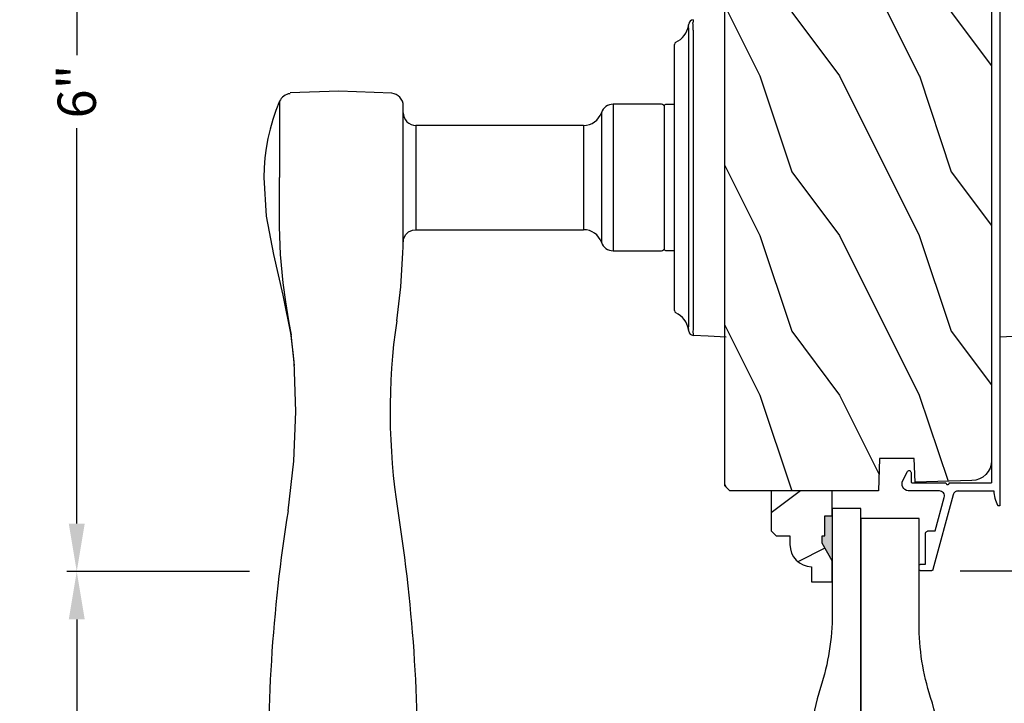
# Model space of a CAD drawing. Extents: x 0 to 102, y 0 to 44.
# Drawn here: x 52 to 58, y 29 to 33 of the extents above; entities that cross this region are included whole.
import ezdxf

# ---------------------------------------------------------------- set-up
doc = ezdxf.new("R2010")
doc.units = 0
doc.header["$LTSCALE"] = 2
doc.header["$MEASUREMENT"] = 0
doc.header["$PDMODE"] = 3
doc.layers.get('0').update_dxf_attribs({"linetype": 'CONTINUOUS'})
doc.layers.get('DEFPOINTS').update_dxf_attribs({"color": 3, "linetype": 'CONTINUOUS'})
doc.layers.add('DIM', color=7, linetype='CONTINUOUS')
doc.styles.get("Standard").update_dxf_attribs({"font": 'arial.ttf'})
doc.dimstyles.get("Standard").update_dxf_attribs({"dimtxt": 0.24, "dimasz": 0.3, "dimexe": 0.0625, "dimexo": 0.18, "dimgap": 0.09, "dimtad": 0, "dimdec": 4, "dimzin": 0, "dimtxsty": 'STANDARD', "dimcen": 0, "dimadec": 5, "dimazin": 3, "dimtfac": 1, "dimtdec": 4, "dimtofl": 0, "dimtmove": 0, "dimatfit": 3, "dimtolj": 1, "dimtzin": 0})

# ---------------------------------------------------------------- blocks, each defined once
blk = doc.blocks.new('A$C7DC60D59')
at = {"color": 7, "linetype": 'CONTINUOUS'}
for p, q in [((1.8012, -1.9558), (1.8012, -1.9558)), ((1.8041, -1.9558), (1.8042, -1.9558)), ((1.8296, -1.9261), (2.3763, -1.9261)), ((2.4002, -1.9544), (1.834, -1.9544)), ((2.3763, -1.9261), (3.1291, -1.9261)), ((3.1052, -1.9544), (2.4002, -1.9544)), ((3.6714, -1.9544), (3.1052, -1.9544)), ((3.1291, -1.9261), (3.6758, -1.9261)), ((3.7012, -1.9558), (3.7013, -1.9558)), ((3.7042, -1.9558), (3.7042, -1.9558)), ((1.9219, -2.0438), (1.9184, -2.0438)), ((2.5127, -2.0438), (1.9219, -2.0438)), ((2.2952, -2.0438), (2.2952, -2.1008)), ((2.9927, -2.0438), (2.5127, -2.0438)), ((3.5835, -2.0438), (2.9927, -2.0438)), ((3.2102, -2.1008), (3.2102, -2.0438)), ((3.587, -2.0438), (3.5835, -2.0438)), ((2.2937, -2.1258), (2.2937, -2.4278)), ((3.2052, -2.1058), (2.3002, -2.1058)), ((3.2117, -2.4278), (3.2117, -2.1258)), ((2.2937, -2.4278), (3.2117, -2.4278)), ((2.3467, -2.5024), (3.1587, -2.5024)), ((2.4258, -2.6138), (2.4258, -3.6661)), ((2.4258, -2.6138), (3.0796, -2.6138)), ((3.0796, -3.6668), (3.0796, -2.6138)), ((2.4258, -3.6661), (3.0173, -3.6661)), ((3.081, -3.7448), (2.3034, -3.7448)), ((3.8502, -4.4344), (3.7097, -4.4525)), ((3.7364, -4.4504), (3.9298, -4.4283)), ((3.9086, -4.4291), (3.8502, -4.4344)), ((3.7073, -4.4529), (3.6502, -4.4625)), ((3.7097, -4.4525), (3.7073, -4.4529)), ((2.2747, -4.5206), (2.7527, -4.5206)), ((2.7527, -4.5203), (2.7527, -4.5206)), ((3.0054, -4.5212), (2.9278, -4.5209)), ((3.0618, -4.5209), (3.0054, -4.5212))]:
    blk.add_line(p, q, dxfattribs=at)
at = {"color": 7, "linetype": 'CONTINUOUS', "flags": 128}
for points in [[(3.7418, 0.2075), (3.7467, 0.1146), (3.7527, 0.0002)], [(3.7527, -1.7188), (3.7467, -1.8332), (3.7418, -1.9261)], [(3.6758, -1.9261), (3.7004, -1.9267), (3.7225, -1.9281)], [(3.7092, -1.955), (3.7059, -1.9555), (3.7042, -1.9558)], [(3.7147, -1.9544), (3.7123, -1.9546), (3.7092, -1.955)], [(3.0173, -3.6661), (3.0558, -3.6664), (3.0792, -3.6668), (3.0774, -3.6668)], [(3.1414, -3.7452), (3.1513, -3.7454), (3.1555, -3.7455), (3.1563, -3.7455), (3.1563, -3.7455), (3.1558, -3.7455), (3.1554, -3.7455), (3.1548, -3.7454), (3.1534, -3.7454), (3.1446, -3.7443), (3.1325, -3.7412), (3.1103, -3.7292), (3.0938, -3.7119), (3.0824, -3.6876), (3.0806, -3.6665)], [(2.2249, -3.8173), (2.2106, -4.1483), (2.2225, -4.4551)], [(4.2192, -4.4181), (4.2192, -4.4181), (3.9086, -4.4291)], [(4.8422, -4.4677), (4.5311, -4.4304), (4.2192, -4.4181)], [(2.7527, -4.6188), (2.9955, -4.604), (3.2349, -4.5576), (3.4892, -4.4993), (3.7492, -4.4469)], [(3.4137, -4.4981), (3.2355, -4.5147), (3.0618, -4.5209)], [(3.6502, -4.4625), (3.5319, -4.4821), (3.4137, -4.4981)], [(3.6624, -4.4624), (3.7186, -4.4515), (3.7387, -4.4485)], [(2.2747, -4.5206), (2.3317, -4.5433), (2.3899, -4.5632), (2.4489, -4.5801), (2.5087, -4.594), (2.5691, -4.6048), (2.6301, -4.6126), (2.6913, -4.6172), (2.7527, -4.6188), (2.7527, -4.6188), (2.7527, -4.6188), (2.7527, -4.6188), (2.7527, -4.6188), (2.7527, -4.6188), (2.7527, -4.6188), (2.7527, -4.6188), (2.7527, -4.6188)], [(2.9278, -4.5209), (2.8404, -4.5205), (2.7527, -4.5203), (2.7527, -4.5203)]]:
    blk.add_lwpolyline(points, dxfattribs=at)
at = {"color": 7, "linetype": 'CONTINUOUS'}
for centre, radius, start, end in [((1.8793, -0.9231), 1.0096, 263.41804, 264.52113), ((1.7935, -1.9245), 0.03, 183.00023, 264.65919), ((1.8283, -2.4313), 0.5052, 89.84996, 95.15529), ((1.7777, -2.0938), 0.14, 80.32412, 84.6593), ((1.8027, -1.9472), 0.00867, 260.4538, 279.77782), ((1.8027, -1.947), 0.00888, 260.43955, 279.56045), ((1.7777, -2.0938), 0.14, 24.79384, 80.31815), ((1.8282, -2.1503), 0.196, 88.28852, 97.03041), ((3.7277, -2.0938), 0.14, 99.68192, 155.20601), ((3.6772, -2.1503), 0.196, 82.96938, 91.71169), ((3.7027, -1.947), 0.00888, 260.44107, 279.55893), ((3.7027, -1.9472), 0.00867, 260.22104, 279.54733), ((3.7119, -1.9245), 0.03, 275.3402, 357.00069), ((3.6183, -0.8495), 1.0837, 275.5166, 276.54432), ((1.9184, -2.0288), 0.015, 204.79443, 269.99972), ((3.587, -2.0288), 0.015, 270.00108, 335.20533), ((2.3137, -2.1258), 0.02, 89.99998, 180), ((2.3002, -2.1008), 0.005, 180, 269.99979), ((3.1917, -2.1258), 0.02, 0, 89.99978), ((3.2052, -2.1008), 0.005, 270.0019, 0), ((2.3727, -2.4278), 0.079, 180, 250.76263), ((3.1327, -2.4278), 0.079, 289.23716, 0), ((2.3078, -2.6138), 0.118, 0, 70.7629), ((3.1976, -2.6138), 0.118, 109.23753, 180), ((2.3471, -3.6661), 0.0787, 269.99996, 0), ((6.3945, -13.4649), 9.8107, 88.06084, 99.10399), ((2.3034, -3.8235), 0.0787, 89.99858, 175.5292), ((3.081, -7.6818), 3.937, 81.68864, 89.99998), ((4.2192, 0.1095), 3.937, 261.6886, 279.10513), ((2.3058, -4.4482), 0.0787, 185.07115, 246.77883), ((6.3945, 5.2193), 9.8105, 260.89595, 271.93923)]:
    blk.add_arc(centre, radius, start, end, dxfattribs=at)
blk = doc.blocks.new('A$C478A74AD')
blk.add_blockref('A$C7DC60D59', (0, 0))
blk = doc.blocks.new('A$C3CCB46E6')
at = {"linetype": 'CONTINUOUS'}
for p, q in [((4.5868, 0.577), (4.5857, 0.5732)), ((4.5857, 0.5732), (4.586, 0.5692)), ((4.586, 0.5692), (4.5876, 0.5655)), ((4.589, 0.5803), (4.5868, 0.577)), ((4.5876, 0.5655), (4.5903, 0.5626)), ((4.5922, 0.5827), (4.589, 0.5803)), ((4.5903, 0.5626), (4.5937, 0.5607)), ((4.6479, 0.6111), (4.5922, 0.5827)), ((4.5937, 0.5607), (4.5977, 0.56)), ((4.5977, 0.56), (4.6531, 0.56)), ((4.6578, 0.6147), (4.6479, 0.6111)), ((4.6531, 0.56), (4.6551, 0.5598)), ((4.6551, 0.5598), (4.657, 0.5592)), ((4.657, 0.5592), (4.6587, 0.5583)), ((4.6683, 0.616), (4.6578, 0.6147)), ((4.6587, 0.5583), (4.6602, 0.5571)), ((4.6602, 0.5571), (4.6614, 0.5556)), ((4.6787, 0.6148), (4.6683, 0.616)), ((4.6887, 0.6113), (4.6787, 0.6148)), ((4.6975, 0.6055), (4.6887, 0.6113)), ((4.7048, 0.5979), (4.6975, 0.6055)), ((4.7101, 0.5888), (4.7048, 0.5979)), ((4.7131, 0.5787), (4.7101, 0.5888)), ((4.7131, 0.3822), (4.7131, 0.5787)), ((4.6614, 0.5556), (4.6624, 0.5538)), ((4.6624, 0.5538), (4.6629, 0.552)), ((4.6629, 0.552), (4.6631, 0.55)), ((4.6631, 0.55), (4.6631, 0.341)), ((5.1733, 0.5018), (5.1731, 0.4999)), ((5.1731, 0.4999), (5.1731, 0.4699)), ((5.1739, 0.5037), (5.1733, 0.5018)), ((5.1748, 0.5054), (5.1739, 0.5037)), ((5.1761, 0.5069), (5.1748, 0.5054)), ((5.1776, 0.5082), (5.1761, 0.5069)), ((5.1793, 0.5091), (5.1776, 0.5082)), ((5.1812, 0.5097), (5.1793, 0.5091)), ((5.1831, 0.5099), (5.1812, 0.5097)), ((5.2031, 0.5099), (5.1831, 0.5099)), ((5.2051, 0.5097), (5.2031, 0.5099)), ((5.207, 0.5091), (5.2051, 0.5097)), ((5.2087, 0.5082), (5.207, 0.5091)), ((5.2102, 0.5069), (5.2087, 0.5082)), ((5.2114, 0.5054), (5.2102, 0.5069)), ((5.2124, 0.5037), (5.2114, 0.5054)), ((5.2129, 0.5018), (5.2124, 0.5037)), ((5.2131, 0.4999), (5.2129, 0.5018)), ((5.2131, 0.4321), (5.2131, 0.4999)), ((4.9635, 0.4538), (4.9631, 0.4499)), ((4.9631, 0.4499), (4.9631, 0.4081)), ((4.9646, 0.4575), (4.9635, 0.4538)), ((4.9665, 0.461), (4.9646, 0.4575)), ((4.969, 0.464), (4.9665, 0.461)), ((4.972, 0.4665), (4.969, 0.464)), ((4.9755, 0.4684), (4.972, 0.4665)), ((4.9792, 0.4695), (4.9755, 0.4684)), ((4.9831, 0.4699), (4.9792, 0.4695)), ((5.1731, 0.4699), (4.9831, 0.4699)), ((0.0119, 0.3637), (0.2185, 0.4191)), ((0.2315, 0.3708), (0.05, 0.3222)), ((4.714, 0.3749), (4.7131, 0.3822)), ((4.7164, 0.368), (4.714, 0.3749)), ((4.7368, 0.2953), (5.2057, 0.4224)), ((4.9631, 0.4081), (4.7535, 0.3513)), ((5.2057, 0.4224), (5.2073, 0.423)), ((5.2073, 0.423), (5.2087, 0.4237)), ((5.2087, 0.4237), (5.21, 0.4248)), ((5.21, 0.4248), (5.2111, 0.426)), ((5.2111, 0.426), (5.212, 0.4273)), ((5.212, 0.4273), (5.2126, 0.4288)), ((5.2126, 0.4288), (5.213, 0.4304)), ((5.213, 0.4304), (5.2131, 0.4321)), ((0, 0.188), (0, 0.3483)), ((0.05, 0.3222), (0.05, 0.188)), ((4.6631, 0.341), (4.667, 0.3402)), ((4.667, 0.3218), (4.6631, 0.321)), ((4.6631, 0.321), (4.6631, 0.0554)), ((4.667, 0.3402), (4.6702, 0.3381)), ((4.6702, 0.3239), (4.667, 0.3218)), ((4.6702, 0.3381), (4.6724, 0.3348)), ((4.6724, 0.3272), (4.6702, 0.3239)), ((4.6724, 0.3348), (4.6731, 0.331)), ((4.6731, 0.331), (4.6724, 0.3272)), ((4.7204, 0.3619), (4.7164, 0.368)), ((4.7257, 0.3568), (4.7204, 0.3619)), ((4.732, 0.353), (4.7257, 0.3568)), ((4.739, 0.3508), (4.732, 0.353)), ((4.7463, 0.3502), (4.739, 0.3508)), ((4.7535, 0.3513), (4.7463, 0.3502)), ((4.7131, 0.2644), (4.7136, 0.2696)), ((4.7136, 0.2696), (4.7148, 0.2746)), ((4.7148, 0.2746), (4.7169, 0.2794)), ((4.7169, 0.2794), (4.7197, 0.2838)), ((4.7197, 0.2838), (4.7232, 0.2877)), ((4.7232, 0.2877), (4.7273, 0.2909)), ((4.7273, 0.2909), (4.7318, 0.2935)), ((4.7318, 0.2935), (4.7368, 0.2953)), ((0.05, 0.188), (0.0527, 0.1611)), ((0.0527, 0.1611), (0.0605, 0.1352)), ((0.0605, 0.1352), (0.0733, 0.1113)), ((0.0733, 0.1113), (0.0904, 0.0904)), ((0.0904, 0.0904), (0.1113, 0.0733)), ((0.1113, 0.0733), (0.1352, 0.0605)), ((0.1352, 0.0605), (0.1519, 0.0554)), ((0.1519, 0.0554), (4.6631, 0.0554))]:
    blk.add_line(p, q, dxfattribs=at)
at = {"linetype": 'CONTINUOUS', "flags": 128}
for points in [[(0.2185, 0.4191), (0.2283, 0.4197), (0.2375, 0.4166), (0.2448, 0.4101), (0.2491, 0.4014), (0.2498, 0.3916), (0.2466, 0.3824), (0.2402, 0.3751), (0.2315, 0.3708)], [(0, 0.3483), (0.0002, 0.3509), (0.0008, 0.3534), (0.0019, 0.3558), (0.0033, 0.358), (0.0051, 0.3599), (0.0071, 0.3616), (0.0094, 0.3628), (0.0119, 0.3637)], [(4.7131, 0.2644), (4.7131, 0.0414), (4.7248, 0.0406), (4.7365, 0.0391), (4.748, 0.037), (4.7595, 0.0342), (4.7707, 0.0308), (4.7817, 0.0267), (4.7925, 0.022), (4.8029, 0.0167)], [(4.8018, 0), (0.188, 0), (0.1513, 0.0036), (0.1161, 0.0143), (0.0836, 0.0317), (0.0551, 0.0551), (0.0317, 0.0836), (0.0143, 0.1161), (0.0036, 0.1513), (0, 0.188)]]:
    blk.add_lwpolyline(points, dxfattribs=at)
at = {"linetype": 'CONTINUOUS'}
blk.add_arc((4.7976, 0.0087), 0.00964, 295.93493, 56.08404, dxfattribs=at)
blk = doc.blocks.new('*D525')
at = {"layer": 'DEFPOINTS', "color": 0}
for p in [(57.4109, 35.2479), (57.44, 29.9866), (59.4362, 29.9866)]:
    blk.add_point(p, dxfattribs=at)
at = {"layer": 'DIM', "color": 0}
for p, q in [((57.5909, 35.2479), (59.4987, 35.2479)), ((59.4362, 34.9479), (59.4362, 34.2823)), ((59.4362, 30.2866), (59.4362, 33.6444)), ((57.62, 29.9866), (59.4987, 29.9866))]:
    blk.add_line(p, q, dxfattribs=at)
for points in [[(59.3862, 34.9479), (59.4862, 34.9479), (59.4362, 35.2479)], [(59.3862, 30.2866), (59.4862, 30.2866), (59.4362, 29.9866)]]:
    blk.add_solid(points, dxfattribs=at)
at = {"layer": 'DIM', "color": 0, "insert": (59.4362, 33.9633), "char_height": 0.24, "attachment_point": 5, "rotation": 90}
blk.add_mtext('\\A1;5{\\H1x;\\S1/4;}"', dxfattribs=at)
blk = doc.blocks.new('*D533')
at = {"layer": 'DEFPOINTS', "color": 0}
for p in [(52.0796, 29.9817), (53.3436, 29.9817), (56.6707, 25.5269)]:
    blk.add_point(p, dxfattribs=at)
at = {"layer": 'DIM', "color": 0}
for p, q in [((53.1636, 29.9817), (52.0171, 29.9817)), ((52.0796, 29.6817), (52.0796, 28.7648)), ((52.0796, 25.8269), (52.0796, 26.7438)), ((56.4907, 25.5269), (52.0171, 25.5269))]:
    blk.add_line(p, q, dxfattribs=at)
for points in [[(52.0296, 29.6817), (52.1296, 29.6817), (52.0796, 29.9817)], [(52.0296, 25.8269), (52.1296, 25.8269), (52.0796, 25.5269)]]:
    blk.add_solid(points, dxfattribs=at)
at = {"layer": 'DIM', "color": 0, "insert": (52.0796, 27.7543), "char_height": 0.24, "attachment_point": 5, "rotation": 90}
blk.add_mtext('\\A1;PANEL DLO', dxfattribs=at)
blk = doc.blocks.new('*D535')
at = {"layer": 'DEFPOINTS', "color": 0}
for p in [(53.3096, 35.9977), (52.0796, 29.9817), (53.3436, 29.9817)]:
    blk.add_point(p, dxfattribs=at)
at = {"layer": 'DIM', "color": 0}
for p, q in [((53.1296, 35.9977), (52.0171, 35.9977)), ((52.0796, 35.6977), (52.0796, 33.2182)), ((52.0796, 30.2817), (52.0796, 32.7611)), ((53.1636, 29.9817), (52.0171, 29.9817))]:
    blk.add_line(p, q, dxfattribs=at)
for points in [[(52.0296, 35.6977), (52.1296, 35.6977), (52.0796, 35.9977)], [(52.0296, 30.2817), (52.1296, 30.2817), (52.0796, 29.9817)]]:
    blk.add_solid(points, dxfattribs=at)
at = {"layer": 'DIM', "color": 0, "insert": (52.0796, 32.9897), "char_height": 0.24, "attachment_point": 5, "rotation": 90}
blk.add_mtext('\\A1;6"', dxfattribs=at)

msp = doc.modelspace()

# ---------------------------------------------------------------- hatches: boundary and pattern name
h = msp.add_hatch()
h.set_pattern_fill('WOOD2', color=256, angle=90, style=0)
h.set_pattern_definition([(306.8699, (90.56247, -61.51413), (-2.00000012, 2.9999999), [0.5, -4.5]), (296.5651, (90.86247, -60.91413), (1.0000013, -0.9999992), [1.118034, -1.118034]), (288.4349, (91.36247, -60.91413), (0.9999984, -2.0000004), [0.632456, -2.529822])])
edge = h.paths.add_edge_path(flags=16)
edge.add_line((56.6224, 34.61988), (56.66536, 33.80034))
edge.add_arc((56.79018, 33.80688), 0.125, 182.999986, 269.999984)
edge.add_line((56.79018, 33.68188), (57.2174, 33.68188))
edge.add_arc((57.2174, 33.80688), 0.125, 270, 356.999999)
edge.add_line((57.34223, 33.80034), (57.38518, 34.61988))
edge.add_line((57.38518, 34.61988), (56.6224, 34.61988))
edge = h.paths.add_edge_path()
edge.add_line((57.767, 35.05636), (57.79038, 35.02787))
edge.add_line((57.79038, 35.02787), (57.80775, 34.99536))
edge.add_line((57.80775, 34.99536), (57.81662, 34.96615))
edge.add_line((57.81662, 34.96615), (57.81662, 30.67694))
edge.add_line((57.81662, 30.67694), (57.81427, 30.65277))
edge.add_line((57.81427, 30.65277), (57.80734, 30.62949))
edge.add_line((57.80734, 30.62949), (57.79606, 30.60797))
edge.add_line((57.79606, 30.60797), (57.78087, 30.58902))
edge.add_line((57.78087, 30.58902), (57.76232, 30.57334))
edge.add_line((57.76232, 30.57334), (57.74111, 30.5615))
edge.add_line((57.74111, 30.5615), (57.71802, 30.55396))
edge.add_line((57.71802, 30.55396), (57.69391, 30.55099))
edge.add_line((57.69391, 30.55099), (57.33739, 30.54165))
edge.add_line((57.33739, 30.54165), (57.33222, 30.68976))
edge.add_line((57.33222, 30.68976), (57.11442, 30.68976))
edge.add_line((57.11442, 30.68976), (57.10732, 30.48666))
edge.add_line((57.10732, 30.48666), (56.17652, 30.48666))
edge.add_line((56.17652, 30.48666), (56.14452, 30.51866))
edge.add_line((56.14452, 30.51866), (56.14452, 35.12173))
edge.add_arc((56.20646, 35.12173), 0.06195, 93.000004, 180.000022, ccw=False)
edge.add_line((56.20322, 35.18359), (57.41094, 35.24788))
edge.add_line((57.41094, 35.24788), (57.42572, 35.24691))
edge.add_line((57.42572, 35.24691), (57.43986, 35.24252))
edge.add_line((57.43986, 35.24252), (57.45259, 35.23495))
edge.add_line((57.45259, 35.23495), (57.4632, 35.22462))
edge.add_line((57.4632, 35.22462), (57.4711, 35.21209))
edge.add_line((57.4711, 35.21209), (57.47586, 35.19807))
edge.add_line((57.47586, 35.19807), (57.47721, 35.18332))
edge.add_line((57.47721, 35.18332), (57.47509, 35.16866))
edge.add_line((57.47509, 35.16866), (57.39714, 34.89775))
edge.add_line((57.39714, 34.89775), (57.48793, 34.87342))
edge.add_line((57.48793, 34.87342), (57.55707, 35.11142))
edge.add_line((57.55707, 35.11142), (57.63407, 35.11142))
edge.add_line((57.63407, 35.11142), (57.67074, 35.10781))
edge.add_line((57.67074, 35.10781), (57.70601, 35.09711))
edge.add_line((57.70601, 35.09711), (57.73851, 35.07974))
edge.add_line((57.73851, 35.07974), (57.767, 35.05636))
h = msp.add_hatch()
h.set_pattern_fill('WOOD2', color=256, scale=0.75, pattern_type=2)
h.set_pattern_definition([(216.8699, (46.92374, -0.9721), (2.24999994, 1.5000001), [0.375, -3.375]), (206.5651, (47.37374, -1.1971), (-0.7499994, -0.750001), [0.838526, -0.838526]), (198.4349, (47.37374, -1.5721), (-1.5000003, -0.7499988), [0.474342, -1.897366])])
edge = h.paths.add_edge_path()
edge.add_line((56.68769, 30.01075), (56.68769, 29.91666))
edge.add_line((56.68769, 29.91666), (56.81769, 29.91666))
edge.add_line((56.81769, 29.91666), (56.81769, 30.04954))
edge.add_line((56.81769, 30.04954), (56.75469, 30.15866))
edge.add_line((56.75469, 30.15866), (56.75469, 30.20566))
edge.add_line((56.75469, 30.20566), (56.77069, 30.20566))
edge.add_line((56.77069, 30.20566), (56.77069, 30.33066))
edge.add_line((56.77069, 30.33066), (56.81769, 30.33066))
edge.add_line((56.81769, 30.33066), (56.81769, 30.48666))
edge.add_line((56.81769, 30.48666), (56.43519, 30.48666))
edge.add_line((56.43519, 30.48666), (56.43519, 30.23749))
edge.add_line((56.43519, 30.23749), (56.46719, 30.20549))
edge.add_line((56.46719, 30.20549), (56.55275, 30.20549))
edge.add_line((56.55275, 30.20549), (56.55275, 30.15066))
edge.add_arc((56.69275, 30.15066), 0.14, 180, 267.929887)

# ---------------------------------------------------------------- linework, layer by layer
msp.add_line((56.81733, 30.01818), (56.81733, 29.95518))
for points in [[(57.81662, 34.96615), (57.81662, 30.67694), (57.81427, 30.65277), (57.80734, 30.62949), (57.79606, 30.60797), (57.78087, 30.58902), (57.76232, 30.57334), (57.74111, 30.5615), (57.71802, 30.55396), (57.69391, 30.55099), (57.33739, 30.54165), (57.33222, 30.68976), (57.11442, 30.68976), (57.10732, 30.48666), (56.17652, 30.48666), (56.14452, 30.51866), (56.14452, 35.12173, -0.3989596)], [(56.99619, 27.82827), (56.99619, 30.37733), (56.81769, 30.37733), (56.81769, 29.71633, -0.0783747), (56.74488, 29.25466, 0.0494185), (56.68203, 28.96562, -0.3100942), (56.49619, 28.75233), (56.49619, 27.82827)], [(57.68369, 27.82827), (57.68369, 28.68983, -0.3100958), (57.49785, 28.90312, 0.0494192), (57.43501, 29.19216, -0.0783749), (57.36219, 29.65383), (57.36219, 30.31483), (56.99619, 30.31483), (56.99619, 27.82827)]]:
    msp.add_lwpolyline(points, format="xyb")
msp.add_lwpolyline([(56.68769, 30.01075), (56.68769, 29.91666), (56.81769, 29.91666), (56.81769, 30.04954), (56.75469, 30.15866), (56.75469, 30.20566), (56.77069, 30.20566), (56.77069, 30.33066), (56.81769, 30.33066), (56.81769, 30.48666), (56.43519, 30.48666), (56.43519, 30.23749), (56.46719, 30.20549), (56.55275, 30.20549), (56.55275, 30.15066, 0.4036704)], format="xyb", close=True)
for points in [[(56.77015, 30.33194), (56.81811, 30.3328), (56.77015, 30.20672), (56.81811, 30.20672)], [(56.75424, 30.20662), (56.81768, 30.20658), (56.75424, 30.16001), (56.81734, 30.05085)]]:
    msp.add_solid(points)

# ---------------------------------------------------------------- block references
at = {"xscale": -1, "rotation": 90}
msp.add_blockref('A$C3CCB46E6', (57.87207, 35.19976), dxfattribs=at)
at = {"rotation": 270}
msp.add_blockref('A$C478A74AD', (57.87217, 35.20358), dxfattribs=at)

# ---------------------------------------------------------------- dimensions: what is measured, and where the dimension line sits
at = {"layer": 'DIM'}
dim = msp.add_linear_dim(base=(52.07956, 29.98167), p1=(53.30957, 35.99766), p2=(53.34363, 29.98167), angle=90, dimstyle='STANDARD', override={"dimpost": '\\X'}, dxfattribs=at)
dim.commit()
dim.dimension.update_dxf_attribs({"geometry": '*D535', "text_midpoint": (52.07956, 32.98966)})
dim = msp.add_linear_dim(base=(59.436231, 29.986634), p1=(57.410938, 35.247883), p2=(57.440015, 29.986634), angle=90, dimstyle='STANDARD', override={"dimpost": '\\X'}, dxfattribs=at)
dim.commit()
dim.dimension.update_dxf_attribs({"geometry": '*D525', "text_midpoint": (59.436231, 33.963311), "dimtype": 160})
dim = msp.add_linear_dim(base=(52.07956, 29.98167), p1=(56.67069, 25.52693), p2=(53.34363, 29.98167), angle=90, text='PANEL DLO', dimstyle='STANDARD', override={"dimpost": '\\X'}, dxfattribs=at)
dim.commit()
dim.dimension.update_dxf_attribs({"geometry": '*D533', "text_midpoint": (52.07956, 27.7543)})

doc.saveas('drawing.dxf')
